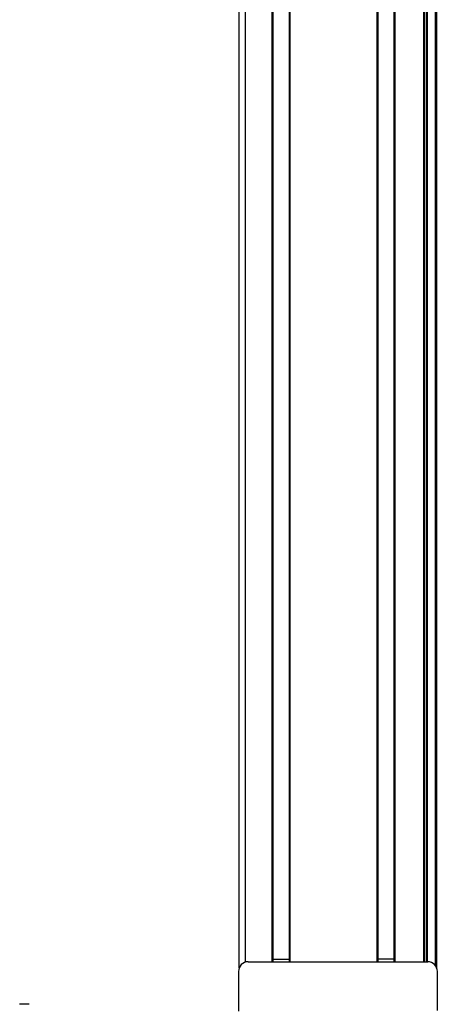
# Model space of a CAD drawing. Extents: x -332 to 1558, y -403 to 1173.
# Drawn here: x 421 to 552, y 79 to 388 of the extents above; entities that cross this region are included whole.
import ezdxf

# ---------------------------------------------------------------- set-up
doc = ezdxf.new("R2010")
doc.units = 0
doc.layers.get('0').update_dxf_attribs({"linetype": 'CONTINUOUS'})

msp = doc.modelspace()

# ---------------------------------------------------------------- linework, layer by layer
at = {"color": 7}
for p, q in [((489.447815, 90.414551), (489.447815, 940.337402)), ((491.447815, 92.22876), (491.447815, 940.337402)), ((499.797607, 92.337402), (499.797607, 940.337402)), ((500.097595, 92.337402), (500.097595, 940.337402)), ((505.197632, 92.337402), (505.197632, 940.337402)), ((505.49762, 92.337402), (505.49762, 940.337402)), ((532.740234, 92.337402), (532.740234, 940.337402)), ((533.040222, 92.337402), (533.040222, 940.337402)), ((538.140198, 92.337402), (538.140198, 940.337402)), ((538.440247, 92.337402), (538.440247, 940.337402)), ((547.395996, 92.337402), (547.395996, 940.337402)), ((547.695984, 92.337402), (547.695984, 940.337402)), ((548.593506, 92.337402), (548.593506, 940.337402)), ((551.06958, 91.107178), (551.06958, 940.337402)), ((551.447205, 90.414429), (551.447205, 940.337402)), ((548.371155, 92.337402), (548.371155, 925.337402)), ((492.247803, 92.337402), (548.647217, 92.337402))]:
    msp.add_line(p, q, dxfattribs=at)
at = {"color": 7, "ltscale": 0.127501}
msp.add_line((500.097595, 93.152222), (505.197632, 93.152222), dxfattribs=at)
at = {"color": 7, "ltscale": 0.1275}
msp.add_line((538.140198, 93.114868), (533.040222, 93.123535), dxfattribs=at)
at = {"color": 7, "ltscale": 0.312778}
msp.add_line((489.247803, 89.337402), (489.247803, 76.826294), dxfattribs=at)
at = {"color": 7, "ltscale": 0.307108}
msp.add_line((551.647217, 77.053101), (551.647217, 89.337402), dxfattribs=at)
at = {"color": 7, "ltscale": 0.074999}
msp.add_line((423.555695, 79.010986), (420.555725, 79.010986), dxfattribs=at)
at = {"color": 7}
for centre, start, end in [((492.247803, 89.337402), 90.000003, 180.000005), ((548.647217, 89.337402), 0, 90.000003)]:
    msp.add_arc(centre, 3, start, end, dxfattribs=at)

doc.saveas('drawing.dxf')
